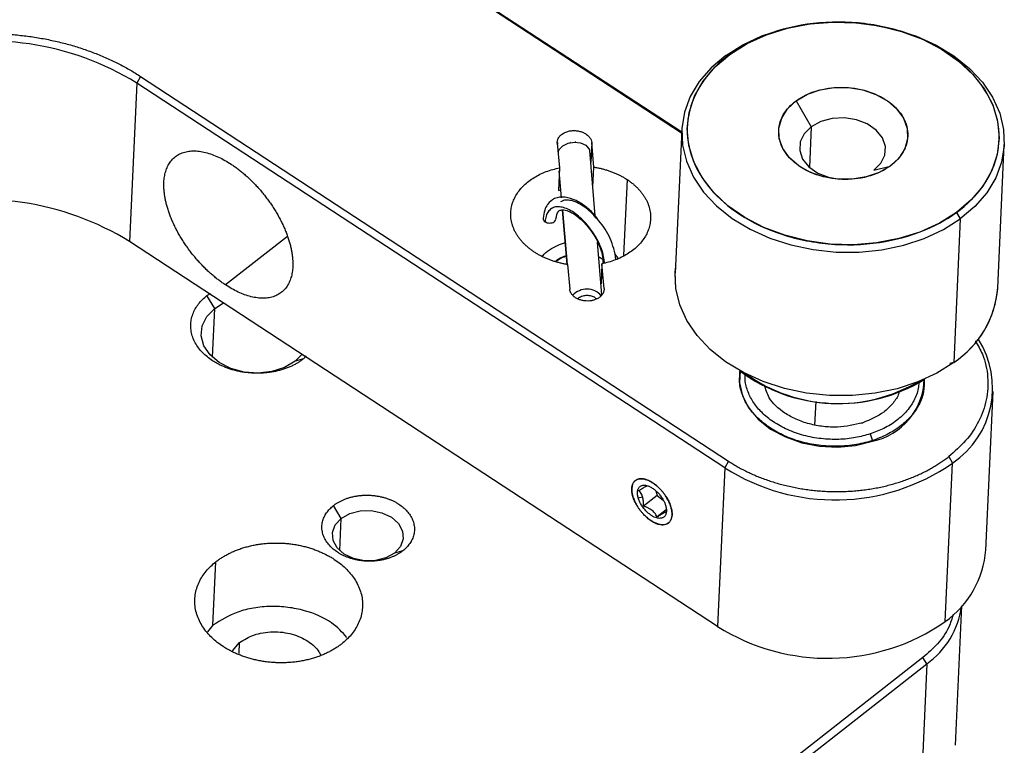
# Model space of a CAD drawing. Units: millimetres. Extents: x 11673 to 11970, y -7557 to -7347.
# Drawn here: x 11853 to 11875, y -7498 to -7482 of the extents above; entities that cross this region are included whole.
import ezdxf

# ---------------------------------------------------------------- set-up
doc = ezdxf.new("R2010")
doc.units = ezdxf.units.MM
doc.header["$LTSCALE"] = 10

msp = doc.modelspace()

# ---------------------------------------------------------------- linework, layer by layer
at = {"color": 7, "linetype": 'Continuous', "lineweight": 25}
for p, q in [((11867.4765, -7484.5767), (11851.1546, -7473.9026)), ((11851.2303, -7473.9245), (11867.4778, -7484.5499)), ((11868.4612, -7482.8445), (11868.5522, -7482.821)), ((11855.4125, -7483.313), (11855.3291, -7483.4593)), ((11855.4125, -7483.313), (11868.5227, -7491.8867)), ((11855.3291, -7483.4593), (11855.1677, -7486.993)), ((11868.4394, -7492.0331), (11855.3291, -7483.4593)), ((11870.0341, -7483.853), (11870.3673, -7484.4323)), ((11867.48, -7484.5002), (11867.334, -7487.6973)), ((11870.3673, -7484.4323), (11870.326, -7485.338)), ((11864.7049, -7484.8007), (11864.7514, -7485.3481)), ((11864.7086, -7484.7805), (11864.7067, -7484.8217)), ((11865.0015, -7484.7839), (11864.9827, -7484.7885)), ((11865.1208, -7484.7761), (11865.1028, -7484.7749)), ((11865.5176, -7485.3322), (11865.4711, -7484.7848)), ((11874.5264, -7488.0281), (11874.6724, -7484.8309)), ((11865.5514, -7486.4195), (11865.4279, -7484.9653)), ((11864.7514, -7485.3481), (11864.7283, -7485.8529)), ((11865.4971, -7485.7802), (11865.5176, -7485.3322)), ((11871.762, -7485.4036), (11872.1261, -7485.3099)), ((11864.7283, -7485.8529), (11864.7848, -7485.8421)), ((11864.824, -7486.2904), (11864.9268, -7487.5014)), ((11873.6079, -7486.3418), (11873.6913, -7486.4866)), ((11873.6913, -7486.4866), (11873.5452, -7489.6838)), ((11870.0129, -7486.9061), (11870.0126, -7486.9109)), ((11868.2779, -7495.5668), (11855.1677, -7486.993)), ((11865.7007, -7488.1788), (11865.6008, -7487.002)), ((11866.0724, -7487.3694), (11866.0123, -7487.3026)), ((11864.9344, -7487.5034), (11864.9808, -7488.0508)), ((11865.7006, -7487.4875), (11865.6801, -7487.9355)), ((11865.747, -7488.0349), (11865.7006, -7487.4875)), ((11856.892, -7488.1948), (11856.978, -7488.1494)), ((11857.0639, -7488.4805), (11856.892, -7488.1948)), ((11857.0639, -7488.4805), (11857.2574, -7488.3596)), ((11859.0106, -7489.5062), (11858.8597, -7489.6549)), ((11859.1025, -7489.5387), (11859.0469, -7489.604)), ((11859.0469, -7489.604), (11858.8597, -7489.6549)), ((11873.5452, -7489.6838), (11873.4542, -7489.7072)), ((11874.2597, -7493.8649), (11874.4211, -7490.3312)), ((11868.5227, -7491.8867), (11868.4394, -7492.0331)), ((11873.3571, -7495.4613), (11873.5186, -7491.9276)), ((11873.4326, -7491.7847), (11873.5186, -7491.9276)), ((11868.4394, -7492.0331), (11868.2779, -7495.5668)), ((11866.9001, -7492.5431), (11866.9325, -7492.6485)), ((11866.6071, -7492.6878), (11866.5104, -7492.7107)), ((11866.9325, -7492.6485), (11866.6249, -7492.8893)), ((11866.9325, -7492.6485), (11867.0657, -7492.7526)), ((11859.8865, -7493.1595), (11859.7146, -7492.8738)), ((11867.1312, -7492.9726), (11866.9315, -7493.1289)), ((11861.259, -7493.8838), (11861.0717, -7493.9346)), ((11857.0259, -7495.5414), (11857.0905, -7494.1279)), ((11873.5804, -7498.2166), (11873.7222, -7495.1127)), ((11857.0259, -7495.5414), (11856.903, -7495.6859)), ((11857.4645, -7496.1102), (11857.6185, -7495.9289)), ((11872.8583, -7496.2601), (11853.392, -7511.4953)), ((11872.9442, -7496.403), (11872.8583, -7496.2601)), ((11853.478, -7511.6382), (11872.9442, -7496.403)), ((11872.9442, -7496.403), (11872.7982, -7499.6001))]:
    msp.add_line(p, q, dxfattribs=at)
at = {"color": 8, "linetype": 'Continuous', "lineweight": 25}
for p, q in [((11865.4711, -7484.7848), (11865.4506, -7485.2329)), ((11864.799, -7486.0148), (11864.7482, -7485.4168)), ((11866.2597, -7485.6087), (11866.1822, -7487.3057)), ((11864.9252, -7487.501), (11864.8224, -7486.2904)), ((11858.6856, -7486.8799), (11857.307, -7487.9589)), ((11857.0141, -7489.5705), (11857.0639, -7488.4805)), ((11870.4507, -7491.0806), (11870.4747, -7490.5563)), ((11871.4594, -7491.0351), (11871.5159, -7491.029)), ((11871.6843, -7491.2787), (11871.7233, -7491.4085)), ((11859.8537, -7493.879), (11859.8865, -7493.1595)), ((11857.6073, -7496.174), (11857.6185, -7495.9289))]:
    msp.add_line(p, q, dxfattribs=at)
at = {"color": 7, "linetype": 'Continuous', "lineweight": 25, "flags": 128}
for points in [[(11868.4612, -7482.8445), (11868.8395, -7482.6056), (11869.2634, -7482.4086), (11869.7242, -7482.2575), (11870.2125, -7482.1555), (11870.7184, -7482.1046), (11871.2316, -7482.1058), (11871.7416, -7482.1591), (11872.238, -7482.2635), (11872.7109, -7482.4167), (11873.1504, -7482.6157), (11873.5477, -7482.8565), (11873.8947, -7483.1341), (11874.1843, -7483.4428), (11874.4107, -7483.7765), (11874.5692, -7484.1282), (11874.6565, -7484.4909), (11874.671, -7484.8571), (11874.6123, -7485.2195), (11874.4816, -7485.5705), (11874.2816, -7485.9032), (11874.0164, -7486.2106), (11873.6913, -7486.4866)], [(11868.4612, -7482.8445), (11868.8395, -7482.6056), (11869.2634, -7482.4086), (11869.7242, -7482.2575), (11870.2125, -7482.1555), (11870.7184, -7482.1046), (11871.2316, -7482.1058), (11871.7416, -7482.1591), (11872.238, -7482.2635), (11872.7109, -7482.4167), (11873.1504, -7482.6157), (11873.5477, -7482.8565), (11873.8947, -7483.1341), (11874.1843, -7483.4428), (11874.4107, -7483.7765), (11874.5692, -7484.1282), (11874.6565, -7484.4909), (11874.671, -7484.8571), (11874.6123, -7485.2195), (11874.4816, -7485.5705), (11874.2816, -7485.9032), (11874.0164, -7486.2106), (11873.6913, -7486.4866)], [(11868.5522, -7482.821), (11868.9365, -7482.5801), (11869.3687, -7482.3838), (11869.8391, -7482.2366), (11870.3373, -7482.1418), (11870.852, -7482.1015), (11871.3718, -7482.1166), (11871.8852, -7482.1868), (11872.3805, -7482.3104), (11872.8468, -7482.4848), (11873.2736, -7482.706), (11873.6514, -7482.9691), (11873.9718, -7483.2682), (11874.2276, -7483.5967), (11874.413, -7483.9471), (11874.5241, -7484.3118), (11874.5581, -7484.6824), (11874.5145, -7485.0508), (11874.3942, -7485.4087), (11874.1998, -7485.7481), (11873.9358, -7486.0615), (11873.6079, -7486.3418)], [(11868.4612, -7482.8445), (11868.1361, -7483.1205), (11867.8708, -7483.4279), (11867.6708, -7483.7606), (11867.5401, -7484.1116), (11867.4814, -7484.474), (11867.4959, -7484.8402), (11867.5833, -7485.2029), (11867.7417, -7485.5546), (11867.9681, -7485.8883), (11868.2577, -7486.197), (11868.6047, -7486.4746), (11869.002, -7486.7154), (11869.4416, -7486.9144), (11869.9144, -7487.0676), (11870.4109, -7487.172), (11870.9209, -7487.2253), (11871.4341, -7487.2265), (11871.9399, -7487.1756), (11872.4282, -7487.0736), (11872.889, -7486.9225), (11873.3129, -7486.7256), (11873.6913, -7486.4866)], [(11868.4612, -7482.8445), (11868.1361, -7483.1205), (11867.8708, -7483.4279), (11867.6708, -7483.7606), (11867.5401, -7484.1116), (11867.4814, -7484.474), (11867.4959, -7484.8402), (11867.5833, -7485.2029), (11867.7417, -7485.5546), (11867.9681, -7485.8883), (11868.2577, -7486.197), (11868.6047, -7486.4746), (11869.002, -7486.7154), (11869.4416, -7486.9144), (11869.9144, -7487.0676), (11870.4109, -7487.172), (11870.9209, -7487.2253), (11871.4341, -7487.2265), (11871.9399, -7487.1756), (11872.4282, -7487.0736), (11872.889, -7486.9225), (11873.3129, -7486.7256), (11873.6913, -7486.4866)], [(11873.6079, -7486.3418), (11873.2236, -7486.5828), (11872.7914, -7486.779), (11872.321, -7486.9262), (11871.8229, -7487.021), (11871.3081, -7487.0613), (11870.7883, -7487.0462), (11870.275, -7486.9761), (11869.7796, -7486.8524), (11869.3134, -7486.6781), (11868.8865, -7486.4569), (11868.5087, -7486.1937), (11868.1884, -7485.8946), (11867.9326, -7485.5662), (11867.7471, -7485.2157), (11867.6361, -7484.8511), (11867.602, -7484.4804), (11867.6456, -7484.112), (11867.7659, -7483.7541), (11867.9603, -7483.4147), (11868.2244, -7483.1013), (11868.5522, -7482.821)], [(11870.0341, -7483.853), (11870.2803, -7483.7102), (11870.5666, -7483.6112), (11870.8786, -7483.5607), (11871.2008, -7483.5615), (11871.5169, -7483.6134), (11871.8111, -7483.7138), (11872.0687, -7483.8578), (11872.2766, -7484.038), (11872.4246, -7484.2455), (11872.5052, -7484.4698), (11872.5143, -7484.6998), (11872.4514, -7484.9237), (11872.3198, -7485.1306), (11872.1261, -7485.3099)], [(11872.1261, -7485.3099), (11871.8799, -7485.4526), (11871.5936, -7485.5517), (11871.2815, -7485.6021), (11870.9593, -7485.6013), (11870.6432, -7485.5494), (11870.349, -7485.449), (11870.0915, -7485.305), (11869.8835, -7485.1248), (11869.7355, -7484.9173), (11869.655, -7484.693), (11869.6459, -7484.4631), (11869.7087, -7484.2391), (11869.8403, -7484.0323), (11870.0341, -7483.853)], [(11871.762, -7485.4036), (11871.9195, -7485.248), (11872.0077, -7485.0657), (11872.0194, -7484.8714), (11871.9539, -7484.6809), (11871.8163, -7484.5096), (11871.6178, -7484.3713), (11871.3745, -7484.2774), (11871.1061, -7484.2354), (11870.8344, -7484.2486), (11870.5813, -7484.3161), (11870.3673, -7484.4323)], [(11871.762, -7485.4036), (11871.9195, -7485.248), (11872.0077, -7485.0657), (11872.0194, -7484.8714), (11871.9539, -7484.6809), (11871.8163, -7484.5096), (11871.6178, -7484.3713), (11871.3745, -7484.2774), (11871.1061, -7484.2354), (11870.8344, -7484.2486), (11870.5813, -7484.3161), (11870.3673, -7484.4323)], [(11870.3673, -7484.4323), (11870.2099, -7484.5879), (11870.1217, -7484.7702), (11870.1099, -7484.9645), (11870.1755, -7485.1551), (11870.3131, -7485.3264), (11870.5116, -7485.4646), (11870.7549, -7485.5585), (11870.9937, -7485.5987)], [(11870.3673, -7484.4323), (11870.2099, -7484.5879), (11870.1217, -7484.7702), (11870.1099, -7484.9645), (11870.1755, -7485.1551), (11870.3131, -7485.3264), (11870.5116, -7485.4646), (11870.7549, -7485.5585), (11870.9937, -7485.5987)], [(11864.7216, -7484.9977), (11864.7476, -7484.9384), (11864.8292, -7484.8549), (11864.9482, -7484.7977), (11865.0865, -7484.7757), (11865.2231, -7484.792), (11865.3371, -7484.8443), (11865.4112, -7484.9246), (11865.4279, -7484.9652)], [(11873.5452, -7489.6838), (11873.1668, -7489.9227), (11872.743, -7490.1197), (11872.2822, -7490.2707), (11871.7939, -7490.3728), (11871.288, -7490.4237), (11870.7748, -7490.4225), (11870.2648, -7490.3691), (11869.7683, -7490.2648), (11869.2955, -7490.1116), (11868.856, -7489.9125), (11868.4587, -7489.6718), (11868.1117, -7489.3942), (11867.822, -7489.0854), (11867.5957, -7488.7518), (11867.4372, -7488.4001), (11867.3498, -7488.0374), (11867.3354, -7487.6711), (11867.3473, -7487.5458)], [(11873.5452, -7489.6838), (11873.1668, -7489.9227), (11872.743, -7490.1197), (11872.2822, -7490.2707), (11871.7939, -7490.3728), (11871.288, -7490.4237), (11870.7748, -7490.4225), (11870.2648, -7490.3691), (11869.7683, -7490.2648), (11869.2955, -7490.1116), (11868.856, -7489.9125), (11868.4587, -7489.6718), (11868.1117, -7489.3942), (11867.822, -7489.0854), (11867.5957, -7488.7518), (11867.4372, -7488.4001), (11867.3498, -7488.0374), (11867.334, -7487.6972)], [(11858.8597, -7489.6549), (11858.6233, -7489.7959), (11858.3418, -7489.8874), (11858.0344, -7489.923), (11857.7221, -7489.9002), (11857.4261, -7489.8208), (11857.1666, -7489.69), (11856.9613, -7489.5168), (11856.8242, -7489.3131), (11856.7646, -7489.0925), (11856.7866, -7488.8703), (11856.8887, -7488.6616), (11857.0639, -7488.4805)], [(11868.7807, -7489.8719), (11868.769, -7490.1428), (11868.8332, -7490.4289), (11868.9742, -7490.7024), (11869.1864, -7490.9526), (11869.4617, -7491.1701), (11869.7895, -7491.3463), (11870.1571, -7491.4746), (11870.5506, -7491.5501), (11870.9548, -7491.5697), (11871.354, -7491.5329), (11871.7331, -7491.4409)], [(11859.8865, -7493.1595), (11860.0777, -7493.0516), (11860.3082, -7492.9921), (11860.5554, -7492.987), (11860.7951, -7493.0367), (11861.004, -7493.1363), (11861.1614, -7493.2762), (11861.252, -7493.4426), (11861.267, -7493.6192), (11861.2049, -7493.7887), (11861.0717, -7493.9346)], [(11861.0717, -7493.9346), (11860.8806, -7494.0426), (11860.6501, -7494.102), (11860.4029, -7494.1072), (11860.1631, -7494.0575), (11859.9543, -7493.9578), (11859.7969, -7493.818), (11859.7062, -7493.6516), (11859.6912, -7493.475), (11859.7534, -7493.3054), (11859.8865, -7493.1595)]]:
    msp.add_lwpolyline(points, dxfattribs=at)
at = {"color": 7, "linetype": 'Continuous', "lineweight": 25}
for centre, radius, start, end in [((11852.0005, -7488.8822), 6.363, 58.45794, 104.61372), ((11851.8419, -7492.3972), 6.3456, 58.39095, 104.68071), ((11872.3472, -7487.8559), 2.1854, 303.24121, 355.86952), ((11865.3635, -7488.4751), 0.4232, 40.61689, 137.47634), ((11872.3452, -7487.8541), 2.1881, 303.25923, 355.43421), ((11872.3954, -7490.2534), 2.016, 303.85729, 32.80681), ((11870.973, -7486.9289), 3.6737, 233.0771, 301.61499), ((11870.966, -7487.0635), 3.5363, 234.42111, 300.76322), ((11871.4364, -7490.0199), 1.4516, 281.79207, 358.43659), ((11870.8997, -7488.1646), 4.5846, 237.54331, 304.83617), ((11872.0752, -7493.6832), 2.192, 305.79039, 355.25544), ((11871.8308, -7494.8556), 1.9064, 305.73766, 351.89682), ((11870.7376, -7491.6675), 4.6103, 237.75565, 304.62383)]:
    msp.add_arc(centre, radius, start, end, dxfattribs=at)
for points, knots in [([(11868.5522, -7482.821), (11868.7896, -7482.6472), (11869.3616, -7482.3405), (11870.409, -7482.0876), (11871.554, -7482.0903), (11872.6216, -7482.3482), (11873.5048, -7482.8066), (11874.1686, -7483.4255), (11874.5564, -7484.1811), (11874.5887, -7484.9983), (11874.2606, -7485.7521), (11873.6456, -7486.3681), (11872.7985, -7486.8223), (11871.7511, -7487.0753), (11870.6061, -7487.0726), (11869.5385, -7486.8146), (11868.6553, -7486.3563), (11867.9915, -7485.7373), (11867.6037, -7484.9818), (11867.5714, -7484.1646), (11867.8996, -7483.4107), (11868.3148, -7482.9949), (11868.5522, -7482.821)], [0, 0, 0, 0, 0.04748238, 0.09870148, 0.15129852, 0.20251762, 0.25, 0.29748238, 0.34870148, 0.40129852, 0.45251762, 0.5, 0.54748238, 0.59870148, 0.65129852, 0.70251762, 0.75, 0.79748238, 0.84870148, 0.90129852, 0.95251762, 1, 1, 1, 1]), ([(11850.3551, -7482.5604), (11850.401, -7482.5489), (11850.4931, -7482.5258), (11850.6338, -7482.4949), (11850.7768, -7482.4667), (11850.9222, -7482.4415), (11851.0696, -7482.4194), (11851.2191, -7482.4004), (11851.3703, -7482.3847), (11851.5231, -7482.3723), (11851.6773, -7482.3634), (11851.8326, -7482.3579), (11851.9888, -7482.3559), (11852.1457, -7482.3575), (11852.3031, -7482.3627), (11852.4606, -7482.3715), (11852.6182, -7482.3839), (11852.7754, -7482.3999), (11852.9322, -7482.4195), (11853.0881, -7482.4428), (11853.2431, -7482.4695), (11853.3968, -7482.4997), (11853.549, -7482.5334), (11853.6995, -7482.5705), (11853.8481, -7482.6108), (11853.9945, -7482.6544), (11854.1386, -7482.701), (11854.2801, -7482.7507), (11854.4189, -7482.8032), (11854.5548, -7482.8586), (11854.6876, -7482.9165), (11854.8172, -7482.977), (11854.9434, -7483.0399), (11855.0662, -7483.105), (11855.1854, -7483.1723), (11855.3011, -7483.2413), (11855.3755, -7483.2891), (11855.4125, -7483.313)], [0, 0, 0, 0, 0.027268, 0.0547549, 0.0824507, 0.1103446, 0.1384257, 0.1666824, 0.1951024, 0.2236733, 0.2523822, 0.2812155, 0.3101597, 0.3392005, 0.3683236, 0.3975144, 0.4267581, 0.4560397, 0.4853441, 0.514656, 0.5439604, 0.573242, 0.6024857, 0.6316765, 0.6607996, 0.6898404, 0.7187846, 0.7476179, 0.7763267, 0.8048977, 0.8333177, 0.8615743, 0.8896554, 0.9175494, 0.9452451, 0.972732, 1, 1, 1, 1]), ([(11872.1261, -7485.3099), (11872.2503, -7485.219), (11872.4568, -7484.9934), (11872.5594, -7484.5849), (11872.4244, -7484.1759), (11872.0923, -7483.8405), (11871.6144, -7483.6118), (11871.0383, -7483.5257), (11870.4689, -7483.6091), (11870.009, -7483.8356), (11869.7034, -7484.1695), (11869.6007, -7484.5779), (11869.7357, -7484.987), (11870.0678, -7485.3224), (11870.5457, -7485.551), (11871.1218, -7485.6372), (11871.6912, -7485.5537), (11872.0019, -7485.4007), (11872.1261, -7485.3099)], [0, 0, 0, 0, 0.0600271, 0.125, 0.1899729, 0.25, 0.3100271, 0.375, 0.4399729, 0.5, 0.5600271, 0.625, 0.6899729, 0.75, 0.8100271, 0.875, 0.9399729, 1, 1, 1, 1]), ([(11864.7049, -7484.8007), (11864.7045, -7484.7906), (11864.7037, -7484.7698), (11864.7088, -7484.7385), (11864.719, -7484.7068), (11864.7351, -7484.6755), (11864.7569, -7484.6455), (11864.7843, -7484.6174), (11864.8167, -7484.5921), (11864.8533, -7484.57), (11864.8932, -7484.5518), (11864.9353, -7484.5375), (11864.9785, -7484.5274), (11865.0217, -7484.5211), (11865.0773, -7484.5177), (11865.1474, -7484.5215), (11865.2303, -7484.5392), (11865.3091, -7484.571), (11865.377, -7484.6153), (11865.428, -7484.6686), (11865.4611, -7484.7262), (11865.4678, -7484.7657), (11865.4711, -7484.7848)], [0, 0, 0, 0, 0.0354192, 0.0722713, 0.1103849, 0.1495409, 0.1894769, 0.229896, 0.2704788, 0.310898, 0.350834, 0.3899899, 0.4281035, 0.4649556, 0.5003748, 0.5672124, 0.6384433, 0.7125968, 0.787778, 0.8619315, 0.9331624, 1, 1, 1, 1]), ([(11857.307, -7487.9589), (11857.2826, -7487.9425), (11857.2333, -7487.9096), (11857.159, -7487.8552), (11857.0838, -7487.7966), (11857.0082, -7487.7335), (11856.9324, -7487.6661), (11856.8569, -7487.5944), (11856.7819, -7487.5187), (11856.708, -7487.4391), (11856.6355, -7487.356), (11856.5648, -7487.2697), (11856.4964, -7487.1806), (11856.4306, -7487.089), (11856.3679, -7486.9955), (11856.3086, -7486.9004), (11856.2529, -7486.8043), (11856.2013, -7486.7078), (11856.1539, -7486.6112), (11856.1109, -7486.5152), (11856.0724, -7486.4201), (11856.0386, -7486.3265), (11856.0095, -7486.2348), (11855.9851, -7486.1454), (11855.9653, -7486.0585), (11855.95, -7485.9747), (11855.9392, -7485.894), (11855.9326, -7485.8168), (11855.93, -7485.7432), (11855.9317, -7485.6522), (11855.9424, -7485.5452), (11855.9692, -7485.4263), (11856.0114, -7485.3159), (11856.0694, -7485.2168), (11856.1435, -7485.1316), (11856.2331, -7485.0625), (11856.3372, -7485.0115), (11856.4541, -7484.9798), (11856.5818, -7484.9679), (11856.7177, -7484.9757), (11856.8591, -7485.0025), (11857.0033, -7485.0466), (11857.1478, -7485.1065), (11857.2902, -7485.1788), (11857.384, -7485.2376), (11857.43, -7485.2665)], [0, 0, 0, 0, 0.0162465, 0.0328182, 0.0497018, 0.0668817, 0.0843402, 0.1020573, 0.1200107, 0.1381763, 0.1565275, 0.1750366, 0.1936738, 0.2124083, 0.2312082, 0.250041, 0.2688738, 0.2876737, 0.3064082, 0.3250454, 0.3435544, 0.3619057, 0.3800712, 0.3980247, 0.4157418, 0.4332003, 0.4503802, 0.4672638, 0.4838354, 0.500082, 0.5306639, 0.5623366, 0.5949948, 0.6285062, 0.6627124, 0.6974329, 0.7324694, 0.7676126, 0.8026491, 0.8373696, 0.8715758, 0.9050871, 0.9377454, 0.9694181, 1, 1, 1, 1]), ([(11857.43, -7485.2665), (11857.4545, -7485.2828), (11857.5038, -7485.3158), (11857.5781, -7485.3702), (11857.6532, -7485.4287), (11857.7288, -7485.4918), (11857.8046, -7485.5593), (11857.8802, -7485.6309), (11857.9551, -7485.7067), (11858.0291, -7485.7862), (11858.1016, -7485.8693), (11858.1722, -7485.9556), (11858.2407, -7486.0448), (11858.3064, -7486.1364), (11858.3691, -7486.2299), (11858.4285, -7486.325), (11858.4841, -7486.421), (11858.5358, -7486.5176), (11858.5832, -7486.6141), (11858.6262, -7486.7102), (11858.6646, -7486.8052), (11858.6984, -7486.8988), (11858.7275, -7486.9906), (11858.752, -7487.08), (11858.7718, -7487.1668), (11858.787, -7487.2507), (11858.7979, -7487.3313), (11858.8045, -7487.4086), (11858.807, -7487.4822), (11858.8054, -7487.5732), (11858.7947, -7487.6801), (11858.7678, -7487.7991), (11858.7257, -7487.9095), (11858.6676, -7488.0086), (11858.5935, -7488.0938), (11858.5039, -7488.1628), (11858.3998, -7488.2139), (11858.2829, -7488.2456), (11858.1553, -7488.2575), (11858.0194, -7488.2496), (11857.878, -7488.2229), (11857.7337, -7488.1788), (11857.5893, -7488.1189), (11857.4469, -7488.0466), (11857.3531, -7487.9877), (11857.307, -7487.9589)], [0, 0, 0, 0, 0.0162465, 0.0328182, 0.0497018, 0.0668817, 0.0843402, 0.1020573, 0.1200107, 0.1381763, 0.1565275, 0.1750366, 0.1936738, 0.2124083, 0.2312082, 0.250041, 0.2688738, 0.2876737, 0.3064082, 0.3250454, 0.3435544, 0.3619057, 0.3800712, 0.3980247, 0.4157418, 0.4332003, 0.4503802, 0.4672638, 0.4838354, 0.500082, 0.5306639, 0.5623366, 0.5949948, 0.6285062, 0.6627124, 0.6974329, 0.7324694, 0.7676126, 0.8026491, 0.8373696, 0.8715758, 0.9050871, 0.9377454, 0.9694181, 1, 1, 1, 1]), ([(11864.1922, -7487.2268), (11864.1706, -7487.2123), (11864.1272, -7487.1829), (11864.066, -7487.1355), (11864.0077, -7487.0853), (11863.953, -7487.0323), (11863.9021, -7486.9766), (11863.8556, -7486.9187), (11863.8136, -7486.8586), (11863.7765, -7486.7968), (11863.7446, -7486.7335), (11863.718, -7486.669), (11863.6968, -7486.6038), (11863.6811, -7486.5382), (11863.6709, -7486.4724), (11863.6662, -7486.407), (11863.6669, -7486.3422), (11863.6728, -7486.2782), (11863.6837, -7486.2155), (11863.7037, -7486.1375), (11863.7386, -7486.0442), (11863.7961, -7485.9372), (11863.8704, -7485.8337), (11863.961, -7485.7357), (11864.0667, -7485.645), (11864.1858, -7485.5633), (11864.3162, -7485.4918), (11864.4554, -7485.4317), (11864.6004, -7485.3826), (11864.7014, -7485.3595), (11864.7514, -7485.3481)], [0, 0, 0, 0, 0.02670911, 0.05378333, 0.08118528, 0.10887453, 0.13680785, 0.16493953, 0.19322184, 0.22160547, 0.25004004, 0.2784746, 0.30685823, 0.33514054, 0.36327222, 0.39120554, 0.41889479, 0.44629675, 0.47337096, 0.50008007, 0.54840665, 0.59781725, 0.64807328, 0.69890918, 0.75004004, 0.8011709, 0.85200679, 0.90226282, 0.95167343, 1, 1, 1, 1]), ([(11865.5176, -7485.3322), (11865.5447, -7485.3368), (11865.599, -7485.346), (11865.6794, -7485.3637), (11865.7589, -7485.3844), (11865.8371, -7485.4081), (11865.9136, -7485.4348), (11865.9881, -7485.4644), (11866.0603, -7485.4967), (11866.1298, -7485.5316), (11866.1966, -7485.5687), (11866.2387, -7485.5954), (11866.2597, -7485.6087)], [0, 0, 0, 0, 0.09913586, 0.19884432, 0.29898658, 0.39942015, 0.5, 0.60057985, 0.70101342, 0.80115568, 0.90086414, 1, 1, 1, 1]), ([(11866.2597, -7485.6087), (11866.2813, -7485.6233), (11866.3248, -7485.6526), (11866.3859, -7485.7001), (11866.4442, -7485.7503), (11866.499, -7485.8033), (11866.5498, -7485.8589), (11866.5964, -7485.9169), (11866.6383, -7485.977), (11866.6754, -7486.0388), (11866.7073, -7486.1021), (11866.734, -7486.1665), (11866.7552, -7486.2318), (11866.7708, -7486.2974), (11866.781, -7486.3631), (11866.7857, -7486.4286), (11866.785, -7486.4934), (11866.7791, -7486.5573), (11866.7682, -7486.62), (11866.7482, -7486.6981), (11866.7133, -7486.7914), (11866.6558, -7486.8984), (11866.5816, -7487.0018), (11866.491, -7487.0998), (11866.3853, -7487.1905), (11866.2661, -7487.2723), (11866.1357, -7487.3438), (11865.9965, -7487.4038), (11865.8515, -7487.4529), (11865.7505, -7487.4761), (11865.7006, -7487.4875)], [0, 0, 0, 0, 0.02670911, 0.05378333, 0.08118528, 0.10887453, 0.13680785, 0.16493953, 0.19322184, 0.22160547, 0.25004004, 0.2784746, 0.30685823, 0.33514054, 0.36327222, 0.39120554, 0.41889479, 0.44629675, 0.47337096, 0.50008007, 0.54840665, 0.59781725, 0.64807328, 0.69890918, 0.75004004, 0.8011709, 0.85200679, 0.90226282, 0.95167343, 1, 1, 1, 1]), ([(11865.6335, -7486.5294), (11865.6028, -7486.486), (11865.5149, -7486.362), (11865.3372, -7486.2039), (11865.1115, -7486.0625), (11864.8735, -7485.9857), (11864.6406, -7486.0132), (11864.496, -7486.1373), (11864.4123, -7486.2918), (11864.3972, -7486.4082), (11864.3891, -7486.4708)], [0, 0, 0, 0, 0.0725283, 0.2075595, 0.3406915, 0.4929426, 0.6518389, 0.7948695, 0.8895613, 1, 1, 1, 1]), ([(11864.3906, -7486.471), (11864.39, -7486.4734), (11864.3862, -7486.4888), (11864.3973, -7486.519), (11864.4204, -7486.5403), (11864.4319, -7486.5509)], [0, 0, 0, 0, 0.0841367, 0.543355, 1, 1, 1, 1]), ([(11864.6724, -7486.4865), (11864.6878, -7486.4211), (11864.7112, -7486.3225), (11864.7799, -7486.2841), (11864.8746, -7486.2826), (11865.0286, -7486.3411), (11865.182, -7486.4459), (11865.3146, -7486.5759), (11865.4282, -7486.7098), (11865.5504, -7486.887), (11865.6595, -7487.1064), (11865.7259, -7487.3238), (11865.7204, -7487.4343), (11865.7181, -7487.482)], [0, 0, 0, 0, 0.1592215, 0.2401023, 0.3296282, 0.4237689, 0.5246027, 0.5783078, 0.6420384, 0.7205228, 0.8126261, 0.9190114, 1, 1, 1, 1]), ([(11864.4319, -7486.5509), (11864.4471, -7486.5591), (11864.4777, -7486.5755), (11864.535, -7486.5818), (11864.5907, -7486.5752), (11864.638, -7486.5535), (11864.6657, -7486.5232), (11864.6684, -7486.5014), (11864.6694, -7486.4928)], [0, 0, 0, 0, 0.1766463, 0.3542881, 0.5319298, 0.7085762, 0.8852225, 1, 1, 1, 1]), ([(11866.0067, -7487.392), (11866.0068, -7487.3891), (11866.0106, -7487.3166), (11865.9691, -7487.153), (11865.8905, -7486.9277), (11865.7794, -7486.7114), (11865.6821, -7486.59), (11865.6335, -7486.5294)], [0, 0, 0, 0, 0.0113794, 0.2851983, 0.5382636, 0.7696824, 1, 1, 1, 1]), ([(11864.9344, -7487.5034), (11864.9073, -7487.4988), (11864.853, -7487.4896), (11864.7726, -7487.4718), (11864.6931, -7487.4512), (11864.6149, -7487.4275), (11864.5384, -7487.4008), (11864.4639, -7487.3712), (11864.3917, -7487.3389), (11864.3221, -7487.304), (11864.2553, -7487.2669), (11864.2132, -7487.2402), (11864.1922, -7487.2268)], [0, 0, 0, 0, 0.0991358, 0.1988442, 0.2989865, 0.39942, 0.4999999, 0.6005797, 0.7010133, 0.8011556, 0.9008641, 1, 1, 1, 1]), ([(11864.6651, -7487.4355), (11864.684, -7487.4169), (11864.7462, -7487.3557), (11864.8426, -7487.3229), (11864.9097, -7487.3001)], [0, 0, 0, 0, 0.3036025, 1, 1, 1, 1]), ([(11865.6292, -7487.3355), (11865.6489, -7487.3432), (11865.6889, -7487.3587), (11865.712, -7487.3833), (11865.7236, -7487.3958)], [0, 0, 0, 0, 0.493403, 1, 1, 1, 1]), ([(11859.0469, -7489.604), (11859.0276, -7489.6186), (11858.9885, -7489.6482), (11858.9243, -7489.6896), (11858.8554, -7489.729), (11858.7816, -7489.7658), (11858.703, -7489.7997), (11858.6201, -7489.8303), (11858.5332, -7489.8572), (11858.4427, -7489.8801), (11858.3492, -7489.8987), (11858.2533, -7489.9127), (11858.1555, -7489.9221), (11858.0567, -7489.9266), (11857.9574, -7489.9262), (11857.8584, -7489.9209), (11857.7605, -7489.9109), (11857.6641, -7489.8962), (11857.5701, -7489.8772), (11857.4789, -7489.854), (11857.3911, -7489.8269), (11857.3071, -7489.7964), (11857.2272, -7489.7628), (11857.1519, -7489.7264), (11857.0811, -7489.6877), (11856.9957, -7489.635), (11856.8978, -7489.5637), (11856.7935, -7489.4688), (11856.7022, -7489.3627), (11856.6272, -7489.2468), (11856.5715, -7489.1232), (11856.5374, -7488.9946), (11856.5263, -7488.8639), (11856.5385, -7488.7343), (11856.573, -7488.6089), (11856.6281, -7488.4903), (11856.7013, -7488.3809), (11856.7884, -7488.2815), (11856.8579, -7488.2233), (11856.892, -7488.1948)], [0, 0, 0, 0, 0.0189874, 0.0384144, 0.0582592, 0.0784955, 0.0990931, 0.1200175, 0.1412305, 0.16269, 0.184351, 0.2061656, 0.2280838, 0.2500541, 0.2720244, 0.2939426, 0.3157571, 0.3374181, 0.3588777, 0.3800907, 0.4010151, 0.4216127, 0.441849, 0.4616937, 0.4811208, 0.5001082, 0.5354931, 0.5723097, 0.6103865, 0.6495047, 0.6894022, 0.7297823, 0.7703259, 0.810706, 0.8506035, 0.8897216, 0.9277984, 0.964615, 1, 1, 1, 1]), ([(11865.1095, -7488.242), (11865.0992, -7488.2348), (11865.0785, -7488.2204), (11865.0516, -7488.1958), (11865.0282, -7488.1692), (11865.0092, -7488.1408), (11864.9947, -7488.1112), (11864.9848, -7488.0811), (11864.9821, -7488.0608), (11864.9808, -7488.0508)], [0, 0, 0, 0, 0.1406034, 0.2834434, 0.4276596, 0.5723405, 0.7165567, 0.8593966, 1, 1, 1, 1]), ([(11865.747, -7488.0349), (11865.7474, -7488.0452), (11865.7483, -7488.0661), (11865.7431, -7488.0975), (11865.7329, -7488.1289), (11865.7172, -7488.1595), (11865.6962, -7488.1886), (11865.6704, -7488.2156), (11865.6403, -7488.2399), (11865.6067, -7488.261), (11865.5706, -7488.2788), (11865.5238, -7488.2964), (11865.4635, -7488.3111), (11865.3888, -7488.3183), (11865.3116, -7488.3147), (11865.2367, -7488.2999), (11865.1675, -7488.276), (11865.1286, -7488.2532), (11865.1095, -7488.242)], [0, 0, 0, 0, 0.0479427, 0.0972329, 0.1475845, 0.1986693, 0.2501288, 0.3015883, 0.3526731, 0.4030247, 0.4523149, 0.5002576, 0.5808498, 0.6646412, 0.7501288, 0.8356164, 0.9194078, 1, 1, 1, 1]), ([(11865.5798, -7488.2705), (11865.571, -7488.262), (11865.5517, -7488.2436), (11865.5121, -7488.2219), (11865.452, -7488.2007), (11865.3684, -7488.1912), (11865.2836, -7488.2042), (11865.2216, -7488.2281), (11865.1849, -7488.2479), (11865.168, -7488.2632), (11865.1626, -7488.268)], [0, 0, 0, 0, 0.0952306, 0.2073672, 0.3171735, 0.521154, 0.7251346, 0.8349409, 0.9470774, 1, 1, 1, 1]), ([(11874.0223, -7489.2007), (11874.0809, -7489.3005), (11874.2332, -7489.5596), (11874.3218, -7490.0101), (11874.296, -7490.5191), (11874.1218, -7490.9999), (11873.8372, -7491.431), (11873.5648, -7491.6691), (11873.4326, -7491.7847)], [0, 0, 0, 0, 0.1153318, 0.2993939, 0.483456, 0.6636932, 0.8367363, 1, 1, 1, 1]), ([(11869.461, -7491.1523), (11869.3713, -7491.0872), (11869.1865, -7490.9532), (11868.9743, -7490.7054), (11868.8254, -7490.4258), (11868.7528, -7490.136), (11868.7751, -7489.946), (11868.7856, -7489.8568)], [0, 0, 0, 0, 0.189043, 0.3894095, 0.5981061, 0.8112315, 1, 1, 1, 1]), ([(11871.6843, -7491.2787), (11871.575, -7491.3093), (11871.35, -7491.3723), (11870.9771, -7491.4079), (11870.5856, -7491.3932), (11870.1955, -7491.3197), (11869.8324, -7491.1914), (11869.5174, -7491.0177), (11869.2652, -7490.8125), (11869.0755, -7490.5863), (11868.9491, -7490.3408), (11868.8854, -7490.1189), (11868.8958, -7489.9813), (11868.8995, -7489.9329)], [0, 0, 0, 0, 0.0891618, 0.1836643, 0.2820956, 0.3826158, 0.483136, 0.5815673, 0.6760698, 0.7652315, 0.8543933, 0.9488958, 1, 1, 1, 1]), ([(11871.5159, -7491.029), (11871.3305, -7491.0728), (11871.0454, -7491.1403), (11870.6337, -7491.1201), (11870.3214, -7491.0621), (11870.0292, -7490.9589), (11869.7037, -7490.7775), (11869.4168, -7490.5191), (11869.3508, -7490.2844), (11869.3237, -7490.1879)], [0, 0, 0, 0, 0.2051766, 0.3156268, 0.4284209, 0.541215, 0.6516652, 0.8568418, 1, 1, 1, 1]), ([(11872.8877, -7490.0425), (11872.8878, -7490.1427), (11872.888, -7490.3422), (11872.7817, -7490.6268), (11872.6108, -7490.8804), (11872.3817, -7491.0975), (11872.1001, -7491.28), (11871.7624, -7491.4254), (11871.3739, -7491.5234), (11870.9546, -7491.5634), (11870.5297, -7491.5411), (11870.1268, -7491.4589), (11869.7628, -7491.3302), (11869.5597, -7491.2104), (11869.461, -7491.1523)], [0, 0, 0, 0, 0.0866731, 0.1725106, 0.254922, 0.3326759, 0.4104299, 0.4928413, 0.5786788, 0.666338, 0.7539971, 0.8398347, 0.922246, 1, 1, 1, 1]), ([(11872.7637, -7490.1101), (11872.7639, -7490.1504), (11872.7643, -7490.2859), (11872.6793, -7490.5097), (11872.5147, -7490.7653), (11872.2795, -7490.9837), (11872.0017, -7491.1601), (11871.788, -7491.2399), (11871.6843, -7491.2787)], [0, 0, 0, 0, 0.0806846, 0.2719553, 0.463226, 0.650522, 0.8303422, 1, 1, 1, 1]), ([(11872.3285, -7490.3417), (11872.3217, -7490.3644), (11872.293, -7490.4614), (11872.1783, -7490.6156), (11871.9415, -7490.8492), (11871.6836, -7490.9582), (11871.5159, -7491.029)], [0, 0, 0, 0, 0.074362, 0.3180628, 0.5566993, 1, 1, 1, 1]), ([(11868.5227, -7491.8867), (11868.5539, -7491.9067), (11868.6167, -7491.947), (11868.7153, -7492.0047), (11868.8178, -7492.0609), (11868.9244, -7492.1151), (11869.035, -7492.1671), (11869.1495, -7492.2167), (11869.2678, -7492.2638), (11869.3896, -7492.3081), (11869.5148, -7492.3494), (11869.6431, -7492.3875), (11869.7744, -7492.4223), (11869.9084, -7492.4536), (11870.0448, -7492.4812), (11870.1833, -7492.5051), (11870.3235, -7492.525), (11870.4652, -7492.5409), (11870.608, -7492.5527), (11870.7516, -7492.5604), (11870.8955, -7492.5637), (11871.0394, -7492.5629), (11871.183, -7492.5578), (11871.3258, -7492.5484), (11871.4676, -7492.5349), (11871.6079, -7492.5172), (11871.7464, -7492.4955), (11871.8827, -7492.4698), (11872.0167, -7492.4403), (11872.1479, -7492.4071), (11872.2761, -7492.3703), (11872.401, -7492.3302), (11872.5225, -7492.2869), (11872.6402, -7492.2405), (11872.7541, -7492.1914), (11872.864, -7492.1396), (11872.9696, -7492.0854), (11873.0711, -7492.029), (11873.1681, -7491.9706), (11873.2607, -7491.9103), (11873.3492, -7491.8487), (11873.4049, -7491.8059), (11873.4326, -7491.7847)], [0, 0, 0, 0, 0.0226718, 0.0456658, 0.0689735, 0.0925855, 0.1164913, 0.1406791, 0.1651364, 0.1898491, 0.2148026, 0.2399808, 0.2653669, 0.2909431, 0.3166906, 0.3425899, 0.3686208, 0.3947624, 0.4209931, 0.4472912, 0.4736343, 0.5, 0.5263657, 0.5527088, 0.5790069, 0.6052376, 0.6313792, 0.6574101, 0.6833094, 0.7090569, 0.7346331, 0.7600192, 0.7851974, 0.8101509, 0.8348636, 0.8593209, 0.8835087, 0.9074145, 0.9310265, 0.9543342, 0.9773282, 1, 1, 1, 1]), ([(11867.2363, -7492.9), (11867.2314, -7492.8849), (11867.2213, -7492.8542), (11867.2015, -7492.8065), (11867.178, -7492.7574), (11867.1503, -7492.7074), (11867.1187, -7492.6571), (11867.0835, -7492.6074), (11867.0451, -7492.5591), (11867.004, -7492.513), (11866.9609, -7492.4698), (11866.9165, -7492.4303), (11866.8715, -7492.3949), (11866.8266, -7492.3641), (11866.7825, -7492.338), (11866.7397, -7492.3168), (11866.6989, -7492.3003), (11866.6496, -7492.285), (11866.5918, -7492.2752), (11866.5283, -7492.278), (11866.4711, -7492.2966), (11866.4236, -7492.3318), (11866.3888, -7492.3826), (11866.3684, -7492.4465), (11866.3628, -7492.5198), (11866.37, -7492.5981), (11866.385, -7492.6531), (11866.3922, -7492.6799)], [0, 0, 0, 0, 0.0286546, 0.0582738, 0.0887729, 0.1200461, 0.1519676, 0.1843931, 0.2171635, 0.2501092, 0.2830548, 0.3158252, 0.3482507, 0.3801722, 0.4114455, 0.4419445, 0.4715637, 0.5002183, 0.5517921, 0.6061933, 0.6628109, 0.7208469, 0.7793714, 0.8374073, 0.894025, 0.9484262, 1, 1, 1, 1]), ([(11866.7951, -7493.2106), (11866.7816, -7493.2015), (11866.7542, -7493.1829), (11866.7131, -7493.1503), (11866.6717, -7493.1138), (11866.6306, -7493.0732), (11866.5904, -7493.0289), (11866.5519, -7492.9816), (11866.5158, -7492.9316), (11866.4826, -7492.88), (11866.453, -7492.8273), (11866.4274, -7492.7746), (11866.4061, -7492.7225), (11866.3892, -7492.672), (11866.3768, -7492.6236), (11866.3687, -7492.5779), (11866.3648, -7492.5354), (11866.3647, -7492.4855), (11866.3725, -7492.4296), (11866.3945, -7492.3721), (11866.4304, -7492.3253), (11866.4796, -7492.2924), (11866.5404, -7492.2759), (11866.6098, -7492.2765), (11866.684, -7492.2937), (11866.7593, -7492.3241), (11866.8092, -7492.3545), (11866.8335, -7492.3693)], [0, 0, 0, 0, 0.0286546, 0.0582738, 0.0887729, 0.1200461, 0.1519676, 0.1843931, 0.2171635, 0.2501092, 0.2830548, 0.3158252, 0.3482507, 0.3801722, 0.4114454, 0.4419445, 0.4715637, 0.5002183, 0.5517921, 0.6061933, 0.662811, 0.7208469, 0.7793714, 0.8374074, 0.894025, 0.9484262, 1, 1, 1, 1]), ([(11866.8335, -7492.3693), (11866.8469, -7492.3784), (11866.8743, -7492.397), (11866.9154, -7492.4296), (11866.9568, -7492.4661), (11866.998, -7492.5067), (11867.0381, -7492.5509), (11867.0766, -7492.5983), (11867.1127, -7492.6482), (11867.1459, -7492.6999), (11867.1755, -7492.7526), (11867.2011, -7492.8053), (11867.2225, -7492.8574), (11867.2394, -7492.9079), (11867.2518, -7492.9563), (11867.2598, -7493.002), (11867.2637, -7493.0445), (11867.2638, -7493.0943), (11867.256, -7493.1503), (11867.234, -7493.2077), (11867.1982, -7493.2546), (11867.149, -7493.2875), (11867.0881, -7493.304), (11867.0188, -7493.3034), (11866.9445, -7493.2862), (11866.8693, -7493.2558), (11866.8194, -7493.2254), (11866.7951, -7493.2106)], [0, 0, 0, 0, 0.0286546, 0.0582738, 0.0887729, 0.1200461, 0.1519676, 0.1843931, 0.2171635, 0.2501092, 0.2830548, 0.3158252, 0.3482507, 0.3801722, 0.4114454, 0.4419445, 0.4715637, 0.5002183, 0.5517921, 0.6061933, 0.662811, 0.7208469, 0.7793714, 0.8374074, 0.894025, 0.9484262, 1, 1, 1, 1]), ([(11866.5104, -7492.7107), (11866.5069, -7492.6984), (11866.4997, -7492.6733), (11866.4933, -7492.6365), (11866.4902, -7492.6003), (11866.4912, -7492.5656), (11866.4965, -7492.5332), (11866.5062, -7492.5037), (11866.5202, -7492.4781), (11866.5383, -7492.4568), (11866.5601, -7492.4402), (11866.5851, -7492.4286), (11866.6125, -7492.4219), (11866.6416, -7492.4199), (11866.6719, -7492.4222), (11866.711, -7492.4302), (11866.7612, -7492.4481), (11866.8238, -7492.4822), (11866.8886, -7492.5299), (11866.9516, -7492.5895), (11867.0089, -7492.6575), (11867.0568, -7492.7294), (11867.0944, -7492.8011), (11867.1104, -7492.8469), (11867.1182, -7492.8692)], [0, 0, 0, 0, 0.0328328, 0.0669105, 0.1021, 0.1382325, 0.175106, 0.2124906, 0.2501361, 0.2877816, 0.3251662, 0.3620397, 0.3981722, 0.4333617, 0.4674394, 0.5002722, 0.5584985, 0.6202125, 0.6844922, 0.7501361, 0.8157799, 0.8800596, 0.9417737, 1, 1, 1, 1]), ([(11866.518, -7492.5422), (11866.533, -7492.5327), (11866.5614, -7492.5147), (11866.5994, -7492.4915), (11866.6313, -7492.4728), (11866.6576, -7492.4582), (11866.6789, -7492.4474), (11866.6957, -7492.4401), (11866.709, -7492.4357), (11866.7149, -7492.435), (11866.7179, -7492.4346)], [0, 0, 0, 0, 0.1451619, 0.276981, 0.399198, 0.5159365, 0.6312803, 0.7487792, 0.871111, 1, 1, 1, 1]), ([(11859.7146, -7492.8738), (11859.7306, -7492.8619), (11859.7628, -7492.8376), (11859.8162, -7492.8041), (11859.8741, -7492.7726), (11859.9366, -7492.7436), (11860.0032, -7492.7175), (11860.0737, -7492.6948), (11860.1476, -7492.6758), (11860.2244, -7492.6608), (11860.3033, -7492.6502), (11860.3838, -7492.6439), (11860.465, -7492.6422), (11860.5462, -7492.6451), (11860.6266, -7492.6525), (11860.7056, -7492.6642), (11860.7825, -7492.6801), (11860.8566, -7492.6998), (11860.9275, -7492.723), (11860.9946, -7492.7493), (11861.0577, -7492.7783), (11861.1164, -7492.8096), (11861.1881, -7492.8535), (11861.2701, -7492.9144), (11861.3557, -7492.9975), (11861.4271, -7493.0913), (11861.4804, -7493.1938), (11861.5127, -7493.3021), (11861.5221, -7493.4127), (11861.5083, -7493.522), (11861.4725, -7493.6264), (11861.4171, -7493.7227), (11861.3466, -7493.8095), (11861.2878, -7493.8594), (11861.259, -7493.8838)], [0, 0, 0, 0, 0.0217385, 0.0440473, 0.0668923, 0.0902324, 0.1140191, 0.1381974, 0.1627058, 0.1874771, 0.2124397, 0.2375186, 0.2626365, 0.2877154, 0.3126781, 0.3374494, 0.3619577, 0.386136, 0.4099227, 0.4332628, 0.4561078, 0.4784166, 0.5001551, 0.5421295, 0.5860617, 0.6316474, 0.678492, 0.7261261, 0.7740291, 0.8216631, 0.8685078, 0.9140934, 0.9580256, 1, 1, 1, 1]), ([(11866.3922, -7492.6799), (11866.3972, -7492.695), (11866.4072, -7492.7257), (11866.427, -7492.7733), (11866.4506, -7492.8225), (11866.4783, -7492.8725), (11866.5098, -7492.9228), (11866.5451, -7492.9725), (11866.5835, -7493.0208), (11866.6245, -7493.0669), (11866.6676, -7493.1101), (11866.7121, -7493.1496), (11866.7571, -7493.185), (11866.802, -7493.2158), (11866.8461, -7493.2419), (11866.8888, -7493.2631), (11866.9297, -7493.2796), (11866.979, -7493.2949), (11867.0367, -7493.3046), (11867.1002, -7493.3019), (11867.1575, -7493.2833), (11867.2049, -7493.2481), (11867.2397, -7493.1973), (11867.2602, -7493.1334), (11867.2657, -7493.0601), (11867.2585, -7492.9818), (11867.2436, -7492.9268), (11867.2363, -7492.9)], [0, 0, 0, 0, 0.0286546, 0.0582738, 0.0887729, 0.1200461, 0.1519676, 0.1843931, 0.2171635, 0.2501092, 0.2830548, 0.3158253, 0.3482507, 0.3801722, 0.4114454, 0.4419445, 0.4715637, 0.5002183, 0.5517921, 0.6061933, 0.6628109, 0.7208469, 0.7793714, 0.8374074, 0.894025, 0.9484262, 1, 1, 1, 1]), ([(11867.1182, -7492.8692), (11867.1217, -7492.8815), (11867.1288, -7492.9066), (11867.1353, -7492.9434), (11867.1384, -7492.9795), (11867.1374, -7493.0143), (11867.1321, -7493.0467), (11867.1224, -7493.0762), (11867.1083, -7493.1018), (11867.0902, -7493.1231), (11867.0684, -7493.1397), (11867.0435, -7493.1513), (11867.0161, -7493.158), (11866.9869, -7493.16), (11866.9566, -7493.1577), (11866.9176, -7493.1497), (11866.8673, -7493.1318), (11866.8047, -7493.0977), (11866.74, -7493.05), (11866.6769, -7492.9904), (11866.6197, -7492.9224), (11866.5717, -7492.8505), (11866.5341, -7492.7788), (11866.5181, -7492.733), (11866.5104, -7492.7107)], [0, 0, 0, 0, 0.0328328, 0.0669105, 0.1021, 0.1382325, 0.175106, 0.2124906, 0.2501361, 0.2877816, 0.3251662, 0.3620397, 0.3981722, 0.4333617, 0.4674394, 0.5002722, 0.5584985, 0.6202125, 0.6844923, 0.7501361, 0.8157799, 0.8800597, 0.9417737, 1, 1, 1, 1]), ([(11866.6249, -7492.8893), (11866.6263, -7492.8507), (11866.6289, -7492.7799), (11866.6139, -7492.7167), (11866.6071, -7492.6878)], [0, 0, 0, 0, 0.54483891, 1, 1, 1, 1]), ([(11861.259, -7493.8838), (11861.2431, -7493.8957), (11861.2109, -7493.92), (11861.1574, -7493.9535), (11861.0995, -7493.9851), (11861.0371, -7494.014), (11860.9704, -7494.0401), (11860.8999, -7494.0628), (11860.826, -7494.0818), (11860.7493, -7494.0968), (11860.6703, -7494.1075), (11860.5899, -7494.1137), (11860.5087, -7494.1154), (11860.4275, -7494.1125), (11860.347, -7494.1051), (11860.268, -7494.0934), (11860.1911, -7494.0775), (11860.117, -7494.0578), (11860.0462, -7494.0346), (11859.979, -7494.0083), (11859.916, -7493.9793), (11859.8572, -7493.948), (11859.7856, -7493.9041), (11859.7036, -7493.8432), (11859.618, -7493.7601), (11859.5466, -7493.6663), (11859.4932, -7493.5638), (11859.461, -7493.4555), (11859.4516, -7493.3449), (11859.4654, -7493.2356), (11859.5011, -7493.1312), (11859.5566, -7493.0349), (11859.627, -7492.9481), (11859.6859, -7492.8982), (11859.7146, -7492.8738)], [0, 0, 0, 0, 0.0217385, 0.0440473, 0.0668923, 0.0902324, 0.1140191, 0.1381974, 0.1627058, 0.1874771, 0.2124397, 0.2375186, 0.2626365, 0.2877154, 0.3126781, 0.3374494, 0.3619577, 0.386136, 0.4099227, 0.4332628, 0.4561078, 0.4784166, 0.5001551, 0.5421295, 0.5860617, 0.6316474, 0.678492, 0.7261261, 0.7740291, 0.8216631, 0.8685078, 0.9140934, 0.9580256, 1, 1, 1, 1]), ([(11866.9315, -7493.1289), (11866.9231, -7493.1133), (11866.9067, -7493.0828), (11866.8758, -7493.0403), (11866.84, -7493.0019), (11866.7978, -7492.9677), (11866.7481, -7492.9376), (11866.6901, -7492.9108), (11866.6474, -7492.8967), (11866.6249, -7492.8893)], [0, 0, 0, 0, 0.1467638, 0.2852188, 0.4182456, 0.5503396, 0.6872708, 0.8352448, 1, 1, 1, 1]), ([(11867.1314, -7493.0214), (11867.1279, -7493.0218), (11867.1214, -7493.0226), (11867.1063, -7493.028), (11867.0875, -7493.0364), (11867.0646, -7493.0484), (11867.0375, -7493.0638), (11867.0061, -7493.0825), (11866.9707, -7493.1042), (11866.9448, -7493.1205), (11866.9315, -7493.1289)], [0, 0, 0, 0, 0.1451432, 0.2769594, 0.3991846, 0.5159372, 0.6312942, 0.7487999, 0.8711278, 1, 1, 1, 1]), ([(11867.1307, -7492.9152), (11867.1308, -7492.9159), (11867.1368, -7492.9489), (11867.134, -7492.9855), (11867.1314, -7493.0214)], [0, 0, 0, 0, 0.0204386, 1, 1, 1, 1]), ([(11857.0905, -7494.1279), (11857.1119, -7494.1116), (11857.1552, -7494.0787), (11857.2255, -7494.0321), (11857.3002, -7493.9873), (11857.3798, -7493.9448), (11857.464, -7493.9049), (11857.5526, -7493.8678), (11857.6453, -7493.834), (11857.7419, -7493.8038), (11857.8419, -7493.7773), (11857.945, -7493.7548), (11858.0506, -7493.7366), (11858.1583, -7493.7228), (11858.2676, -7493.7135), (11858.3778, -7493.7089), (11858.4884, -7493.7089), (11858.5989, -7493.7136), (11858.7085, -7493.7229), (11858.8169, -7493.7367), (11858.9234, -7493.7548), (11859.0276, -7493.7771), (11859.1289, -7493.8032), (11859.2271, -7493.8331), (11859.3216, -7493.8663), (11859.4123, -7493.9026), (11859.4988, -7493.9417), (11859.5809, -7493.9832), (11859.6586, -7494.0268), (11859.7537, -7494.086), (11859.864, -7494.1651), (11859.9839, -7494.2694), (11860.0922, -7494.3849), (11860.1858, -7494.5106), (11860.262, -7494.6449), (11860.3185, -7494.786), (11860.3535, -7494.9315), (11860.366, -7495.0787), (11860.3557, -7495.2251), (11860.3234, -7495.368), (11860.2702, -7495.5051), (11860.1983, -7495.6343), (11860.1098, -7495.7537), (11860.0087, -7495.863), (11859.9303, -7495.928), (11859.8919, -7495.9599)], [0, 0, 0, 0, 0.01624655, 0.03281822, 0.04970176, 0.06688167, 0.08434019, 0.10205729, 0.12001075, 0.13817626, 0.15652755, 0.17503659, 0.19367378, 0.21240827, 0.23120819, 0.25004099, 0.26887379, 0.28767371, 0.3064082, 0.3250454, 0.34355443, 0.36190572, 0.38007123, 0.39802469, 0.41574179, 0.43320031, 0.45038022, 0.46726377, 0.48383543, 0.50008198, 0.53066392, 0.56233662, 0.59499485, 0.62850616, 0.6627124, 0.69743289, 0.73246942, 0.76761256, 0.80264909, 0.83736958, 0.87157582, 0.90508713, 0.93774536, 0.96941806, 1, 1, 1, 1]), ([(11859.8919, -7495.9599), (11859.8704, -7495.9762), (11859.8271, -7496.0091), (11859.7569, -7496.0557), (11859.6821, -7496.1005), (11859.6025, -7496.143), (11859.5183, -7496.1829), (11859.4297, -7496.22), (11859.337, -7496.2537), (11859.2404, -7496.284), (11859.1404, -7496.3105), (11859.0373, -7496.333), (11858.9317, -7496.3512), (11858.824, -7496.365), (11858.7147, -7496.3743), (11858.6045, -7496.3789), (11858.4939, -7496.3789), (11858.3835, -7496.3742), (11858.2738, -7496.3649), (11858.1654, -7496.3511), (11858.0589, -7496.333), (11857.9548, -7496.3107), (11857.8534, -7496.2846), (11857.7553, -7496.2547), (11857.6607, -7496.2215), (11857.5701, -7496.1852), (11857.4835, -7496.1461), (11857.4014, -7496.1046), (11857.3237, -7496.061), (11857.2286, -7496.0018), (11857.1184, -7495.9227), (11856.9984, -7495.8184), (11856.8901, -7495.7029), (11856.7965, -7495.5772), (11856.7203, -7495.4429), (11856.6639, -7495.3018), (11856.6289, -7495.1563), (11856.6164, -7495.0091), (11856.6266, -7494.8627), (11856.6589, -7494.7197), (11856.7121, -7494.5827), (11856.784, -7494.4535), (11856.8725, -7494.3341), (11856.9736, -7494.2248), (11857.052, -7494.1598), (11857.0905, -7494.1279)], [0, 0, 0, 0, 0.0162466, 0.0328182, 0.0497018, 0.0668817, 0.0843402, 0.1020573, 0.1200108, 0.1381763, 0.1565276, 0.1750366, 0.1936738, 0.2124083, 0.2312082, 0.250041, 0.2688738, 0.2876737, 0.3064082, 0.3250454, 0.3435544, 0.3619057, 0.3800712, 0.3980247, 0.4157418, 0.4332003, 0.4503802, 0.4672638, 0.4838354, 0.500082, 0.5306639, 0.5623366, 0.5949948, 0.6285062, 0.6627124, 0.6974329, 0.7324694, 0.7676126, 0.8026491, 0.8373696, 0.8715758, 0.9050871, 0.9377454, 0.9694181, 1, 1, 1, 1]), ([(11860.0147, -7495.8153), (11859.9088, -7495.6991), (11859.6725, -7495.4397), (11859.1716, -7495.231), (11858.6982, -7495.1339), (11858.3121, -7495.1135), (11857.933, -7495.1505), (11857.4694, -7495.2624), (11857.2006, -7495.4315), (11857.0259, -7495.5414)], [0, 0, 0, 0, 0.1626609, 0.3631675, 0.4711037, 0.5813304, 0.6915572, 0.7994934, 1, 1, 1, 1]), ([(11873.5351, -7495.2962), (11873.5054, -7495.3933), (11873.4349, -7495.6247), (11873.2048, -7495.9548), (11872.9715, -7496.1603), (11872.8583, -7496.2601)], [0, 0, 0, 0, 0.2712088, 0.6462006, 1, 1, 1, 1]), ([(11857.6185, -7495.9289), (11857.7193, -7495.8655), (11857.8744, -7495.768), (11858.1418, -7495.7034), (11858.3606, -7495.682), (11858.583, -7495.694), (11858.858, -7495.7492), (11859.1565, -7495.8845), (11859.3588, -7496.0634), (11859.4164, -7496.1798), (11859.4287, -7496.2045)], [0, 0, 0, 0, 0.1836353, 0.2824894, 0.3834414, 0.4843933, 0.5832474, 0.7668827, 0.950518, 1, 1, 1, 1])]:
    msp.add_open_spline(points, degree=3, knots=knots, dxfattribs=at)
at = {"color": 8, "linetype": 'Continuous', "lineweight": 25}
for points, knots in [([(11865.7568, -7487.4699), (11865.7541, -7487.4348), (11865.7474, -7487.3498), (11865.7071, -7487.1993), (11865.6402, -7487.0275), (11865.5469, -7486.8564), (11865.4356, -7486.6943), (11865.3111, -7486.5463), (11865.1774, -7486.4179), (11865.0398, -7486.3205), (11864.9052, -7486.2529), (11864.7779, -7486.2163), (11864.6635, -7486.2147), (11864.5691, -7486.252), (11864.4979, -7486.3232), (11864.4476, -7486.4208), (11864.4371, -7486.5075), (11864.4319, -7486.5509)], [0, 0, 0, 0, 0.04782, 0.115805, 0.1838545, 0.2519039, 0.3198892, 0.3878692, 0.4559024, 0.5239357, 0.5919157, 0.659901, 0.7279504, 0.7959999, 0.8639849, 0.9319658, 1, 1, 1, 1]), ([(11865.581, -7486.4794), (11865.5604, -7486.4541), (11865.4984, -7486.3783), (11865.3841, -7486.2721), (11865.2453, -7486.1728), (11865.1088, -7486.1044), (11864.9803, -7486.0678), (11864.8631, -7486.0643), (11864.8026, -7486.0943), (11864.7724, -7486.1093)], [0, 0, 0, 0, 0.0768063, 0.2307705, 0.3847348, 0.5383474, 0.6920189, 0.8460094, 1, 1, 1, 1]), ([(11864.3769, -7487.3193), (11864.3796, -7487.3154), (11864.4167, -7487.2609), (11864.5285, -7487.1754), (11864.6964, -7487.0732), (11864.8256, -7487.0341), (11864.8856, -7487.016)], [0, 0, 0, 0, 0.0262091, 0.366762, 0.7062486, 1, 1, 1, 1]), ([(11864.6677, -7487.4339), (11864.7102, -7487.4032), (11864.7823, -7487.3513), (11864.8734, -7487.323), (11864.9107, -7487.3114)], [0, 0, 0, 0, 0.5902256, 1, 1, 1, 1]), ([(11865.9858, -7487.2676), (11865.9913, -7487.2729), (11866.0256, -7487.3058), (11866.0406, -7487.3448), (11866.0531, -7487.3775)], [0, 0, 0, 0, 0.1621293, 1, 1, 1, 1])]:
    msp.add_open_spline(points, degree=3, knots=knots, dxfattribs=at)
at = {"color": 7, "linetype": 'Continuous', "lineweight": 25}
msp.add_open_spline([(11866.518, -7492.5422), (11866.5554, -7492.58), (11866.5883, -7492.6268), (11866.6071, -7492.6878)], degree=3, dxfattribs=at)

doc.saveas('drawing.dxf')
